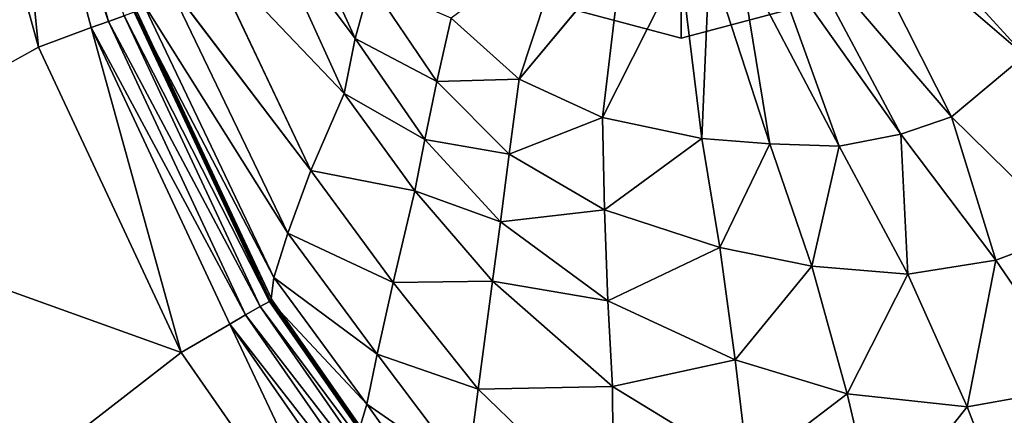
# Model space of a CAD drawing. Extents: x 0 to 33.5, y -22.5 to 22.5.
# Drawn here: x 4.9 to 14.7, y -6.7 to -2.8 of the extents above; entities that cross this region are included whole.
import ezdxf

# ---------------------------------------------------------------- set-up
doc = ezdxf.new("R2010")
doc.units = 0
doc.header["$MEASUREMENT"] = 0
doc.layers.get('0').update_dxf_attribs({"linetype": 'CONTINUOUS'})

msp = doc.modelspace()

# ---------------------------------------------------------------- linework, layer by layer
at = {"linetype": 'CONTINUOUS'}
for points, invisible_edges in [([(17.663, 7.7443, 55.733), (17.3611, -9.0021, 55.7327), (0.0137, 19.5117, 55.7114), (17.663, 7.7443, 55.733)], 15), ([(17.3611, -9.0021, 55.7327), (11.1585, -18.8143, 55.7251), (0.0137, 19.5117, 55.7114), (17.3611, -9.0021, 55.7327)], 15), ([(11.1585, -18.8143, 55.7251), (8.4811, -19.4671, 55.7218), (0.0137, 19.5117, 55.7114), (11.1585, -18.8143, 55.7251)], 15), ([(8.4811, -19.4671, 55.7218), (0.0137, -19.4783, 55.7114), (0.0137, 19.5117, 55.7114), (8.4811, -19.4671, 55.7218)], 12), ([(5.7861, -2.8037, 84.6373), (4.9461, 0.2969, 84.6373), (4.7672, 0.2654, 84.6834), (5.7861, -2.8037, 84.6373)], 8), ([(4.9461, 0.2969, 84.6373), (5.7861, -2.8037, 84.6373), (5.9412, -2.7482, 84.5091), (4.9461, 0.2969, 84.6373)], 8), ([(4.7672, 0.2654, 84.6834), (4.219, 0.1667, 84.7071), (5.0924, -3.0593, 84.7048), (4.7672, 0.2654, 84.6834)], 8), ([(4.7672, 0.2654, 84.6834), (5.6153, -2.8662, 84.6828), (5.7861, -2.8037, 84.6373), (4.7672, 0.2654, 84.6834)], 8), ([(5.0924, -3.0593, 84.7048), (5.6153, -2.8662, 84.6828), (4.7672, 0.2654, 84.6834), (5.0924, -3.0593, 84.7048)], 8), ([(2.335, -4.5898, 84.6695), (5.0924, -3.0593, 84.7048), (4.219, 0.1667, 84.7071), (2.335, -4.5898, 84.6695)], 8), ([(13.2171, -1.3331, 73.759), (13.0392, -1.5661, 73.7588), (14.8696, -3.141, 73.9307), (13.2171, -1.3331, 73.759)], 8), ([(14.8696, -3.141, 73.9307), (15.2936, -2.5584, 73.8722), (13.2171, -1.3331, 73.759), (14.8696, -3.141, 73.9307)], 8), ([(8.2305, -2.9754, 75.2696), (7.5273, -1.4156, 75.2993), (7.3049, -1.7259, 75.932), (8.2305, -2.9754, 75.2696)], 8), ([(7.5273, -1.4156, 75.2993), (8.2305, -2.9754, 75.2696), (8.3842, -2.4287, 74.6806), (7.5273, -1.4156, 75.2993)], 8), ([(13.0392, -1.5661, 73.7588), (12.5754, -1.9237, 73.7582), (14.1444, -3.7497, 73.9545), (13.0392, -1.5661, 73.7588)], 8), ([(14.1444, -3.7497, 73.9545), (14.8696, -3.141, 73.9307), (13.0392, -1.5661, 73.7588), (14.1444, -3.7497, 73.9545)], 8), ([(8.1239, -3.5174, 75.9329), (7.3049, -1.7259, 75.932), (6.7483, -2.0812, 77.7408), (8.1239, -3.5174, 75.9329)], 8), ([(7.3049, -1.7259, 75.932), (8.1239, -3.5174, 75.9329), (8.2305, -2.9754, 75.2696), (7.3049, -1.7259, 75.932)], 8), ([(9.1829, -2.7712, 74.1421), (9.8574, -3.3766, 74.1286), (10.336, -1.9243, 73.7555), (9.1829, -2.7712, 74.1421)], 8), ([(10.8762, -2.1489, 73.7561), (10.336, -1.9243, 73.7555), (9.8574, -3.3766, 74.1286), (10.8762, -2.1489, 73.7561)], 8), ([(10.3443, -1.9205, 74.0125), (9.9713, -2.5701, 73.9922), (11.4643, -2.9717, 73.994), (10.3443, -1.9205, 74.0125)], 12), ([(11.4643, -2.9717, 73.994), (11.4641, -2.2217, 74.0139), (10.3443, -1.9205, 74.0125), (11.4643, -2.9717, 73.994)], 12), ([(12.5754, -1.9237, 73.7582), (12.3055, -2.0362, 73.7579), (13.6403, -3.9221, 73.9672), (12.5754, -1.9237, 73.7582)], 8), ([(13.6403, -3.9221, 73.9672), (14.1444, -3.7497, 73.9545), (12.5754, -1.9237, 73.7582), (13.6403, -3.9221, 73.9672)], 8), ([(12.3055, -2.0362, 73.7579), (12.0355, -2.1486, 73.7576), (13.0288, -4.04, 73.9997), (12.3055, -2.0362, 73.7579)], 8), ([(13.0288, -4.04, 73.9997), (13.6403, -3.9221, 73.9672), (12.3055, -2.0362, 73.7579), (13.0288, -4.04, 73.9997)], 8), ([(7.7934, -4.2821, 77.7091), (6.7483, -2.0812, 77.7408), (6.3534, -2.3834, 79.6309), (7.7934, -4.2821, 77.7091)], 8), ([(6.7483, -2.0812, 77.7408), (7.7934, -4.2821, 77.7091), (8.1239, -3.5174, 75.9329), (6.7483, -2.0812, 77.7408)], 8), ([(9.8574, -3.3766, 74.1286), (10.6831, -3.7574, 74.1163), (10.8762, -2.1489, 73.7561), (9.8574, -3.3766, 74.1286)], 8), ([(11.4558, -2.2255, 73.7568), (10.8762, -2.1489, 73.7561), (10.6831, -3.7574, 74.1163), (11.4558, -2.2255, 73.7568)], 8), ([(10.6831, -3.7574, 74.1163), (11.6683, -3.9638, 74.0843), (11.4558, -2.2255, 73.7568), (10.6831, -3.7574, 74.1163)], 8), ([(11.7456, -2.1871, 73.7572), (11.4558, -2.2255, 73.7568), (11.6683, -3.9638, 74.0843), (11.7456, -2.1871, 73.7572)], 8), ([(11.4641, -2.2217, 74.0139), (11.4643, -2.9717, 73.994), (12.9573, -2.5695, 73.9958), (11.4641, -2.2217, 74.0139)], 12), ([(11.6683, -3.9638, 74.0843), (12.3431, -4.0162, 74.042), (11.7456, -2.1871, 73.7572), (11.6683, -3.9638, 74.0843)], 8), ([(12.0355, -2.1486, 73.7576), (11.7456, -2.1871, 73.7572), (12.3431, -4.0162, 74.042), (12.0355, -2.1486, 73.7576)], 8), ([(12.3431, -4.0162, 74.042), (13.0288, -4.04, 73.9997), (12.0355, -2.1486, 73.7576), (12.3431, -4.0162, 74.042)], 8), ([(7.5638, -4.9031, 79.5909), (6.3534, -2.3834, 79.6309), (6.1162, -2.6003, 81.5817), (7.5638, -4.9031, 79.5909)], 8), ([(6.3534, -2.3834, 79.6309), (7.5638, -4.9031, 79.5909), (7.7934, -4.2821, 77.7091), (6.3534, -2.3834, 79.6309)], 8), ([(9.0423, -3.4012, 74.6399), (8.3842, -2.4287, 74.6806), (8.2305, -2.9754, 75.2696), (9.0423, -3.4012, 74.6399)], 8), ([(8.3842, -2.4287, 74.6806), (9.0423, -3.4012, 74.6399), (9.1829, -2.7712, 74.1421), (8.3842, -2.4287, 74.6806)], 8), ([(7.4267, -5.3415, 81.554), (6.1162, -2.6003, 81.5817), (6.0537, -2.7206, 83.5717), (7.4267, -5.3415, 81.554)], 8), ([(6.1162, -2.6003, 81.5817), (7.4267, -5.3415, 81.554), (7.5638, -4.9031, 79.5909), (6.1162, -2.6003, 81.5817)], 8), ([(9.9713, -2.5701, 73.9922), (9.9714, -2.5701, 73.8829), (11.4644, -2.9717, 73.8848), (9.9713, -2.5701, 73.9922)], 12), ([(11.4644, -2.9717, 73.8848), (11.4643, -2.9717, 73.994), (9.9713, -2.5701, 73.9922), (11.4644, -2.9717, 73.8848)], 12), ([(12.9573, -2.5695, 73.8866), (11.4644, -2.9717, 73.8848), (9.9714, -2.5701, 73.8829), (12.9573, -2.5695, 73.8866)], 12), ([(11.4643, -2.9717, 73.994), (11.4644, -2.9717, 73.8848), (12.9573, -2.5695, 73.8866), (11.4643, -2.9717, 73.994)], 12), ([(12.9573, -2.5695, 73.8866), (12.9573, -2.5695, 73.9958), (11.4643, -2.9717, 73.994), (12.9573, -2.5695, 73.8866)], 12), ([(7.3815, -5.5795, 84.3212), (6.0403, -2.7144, 84.3197), (5.9412, -2.7482, 84.5091), (7.3815, -5.5795, 84.3212)], 8), ([(7.4076, -5.5667, 84.119), (6.0679, -2.7072, 84.1174), (6.0403, -2.7144, 84.3197), (7.4076, -5.5667, 84.119)], 8), ([(6.0403, -2.7144, 84.3197), (7.3815, -5.5795, 84.3212), (7.4076, -5.5667, 84.119), (6.0403, -2.7144, 84.3197)], 8), ([(6.0537, -2.7206, 83.5717), (6.0679, -2.7072, 84.1174), (7.4076, -5.5667, 84.119), (6.0537, -2.7206, 83.5717)], 8), ([(7.4076, -5.5667, 84.119), (7.3963, -5.5793, 83.5731), (6.0537, -2.7206, 83.5717), (7.4076, -5.5667, 84.119)], 8), ([(6.0537, -2.7206, 83.5717), (7.3963, -5.5793, 83.5731), (7.4267, -5.3415, 81.554), (6.0537, -2.7206, 83.5717)], 8), ([(7.1461, -5.713, 84.6377), (5.7861, -2.8037, 84.6373), (5.6153, -2.8662, 84.6828), (7.1461, -5.713, 84.6377)], 8), ([(7.2895, -5.6309, 84.5102), (5.9412, -2.7482, 84.5091), (5.7861, -2.8037, 84.6373), (7.2895, -5.6309, 84.5102)], 8), ([(5.7861, -2.8037, 84.6373), (7.1461, -5.713, 84.6377), (7.2895, -5.6309, 84.5102), (5.7861, -2.8037, 84.6373)], 8), ([(5.9412, -2.7482, 84.5091), (7.2895, -5.6309, 84.5102), (7.3815, -5.5795, 84.3212), (5.9412, -2.7482, 84.5091)], 8), ([(9.8574, -3.3766, 74.1286), (9.1829, -2.7712, 74.1421), (9.0423, -3.4012, 74.6399), (9.8574, -3.3766, 74.1286)], 8), ([(5.6153, -2.8662, 84.6828), (5.0924, -3.0593, 84.7048), (6.5062, -6.0847, 84.7023), (5.6153, -2.8662, 84.6828)], 8), ([(5.6153, -2.8662, 84.6828), (6.9884, -5.8043, 84.6825), (7.1461, -5.713, 84.6377), (5.6153, -2.8662, 84.6828)], 8), ([(6.5062, -6.0847, 84.7023), (6.9884, -5.8043, 84.6825), (5.6153, -2.8662, 84.6828), (6.5062, -6.0847, 84.7023)], 8), ([(8.9224, -3.976, 75.2397), (8.2305, -2.9754, 75.2696), (8.1239, -3.5174, 75.9329), (8.9224, -3.976, 75.2397)], 8), ([(8.2305, -2.9754, 75.2696), (8.9224, -3.976, 75.2397), (9.0423, -3.4012, 74.6399), (8.2305, -2.9754, 75.2696)], 8), ([(2.335, -4.5898, 84.6695), (6.5062, -6.0847, 84.7023), (5.0924, -3.0593, 84.7048), (2.335, -4.5898, 84.6695)], 8), ([(14.8696, -3.141, 73.9307), (14.1444, -3.7497, 73.9545), (15.3077, -4.8947, 74.3888), (14.8696, -3.141, 73.9307)], 8), ([(9.7596, -4.1191, 74.6219), (9.0423, -3.4012, 74.6399), (8.9224, -3.976, 75.2397), (9.7596, -4.1191, 74.6219)], 8), ([(9.0423, -3.4012, 74.6399), (9.7596, -4.1191, 74.6219), (9.8574, -3.3766, 74.1286), (9.0423, -3.4012, 74.6399)], 8), ([(10.6831, -3.7574, 74.1163), (9.8574, -3.3766, 74.1286), (9.7596, -4.1191, 74.6219), (10.6831, -3.7574, 74.1163)], 8), ([(8.8231, -4.4844, 75.9335), (8.1239, -3.5174, 75.9329), (7.7934, -4.2821, 77.7091), (8.8231, -4.4844, 75.9335)], 8), ([(8.1239, -3.5174, 75.9329), (8.8231, -4.4844, 75.9335), (8.9224, -3.976, 75.2397), (8.1239, -3.5174, 75.9329)], 8), ([(9.7596, -4.1191, 74.6219), (10.703, -4.6708, 74.6055), (10.6831, -3.7574, 74.1163), (9.7596, -4.1191, 74.6219)], 8), ([(11.6683, -3.9638, 74.0843), (10.6831, -3.7574, 74.1163), (10.703, -4.6708, 74.6055), (11.6683, -3.9638, 74.0843)], 8), ([(14.1444, -3.7497, 73.9545), (13.6403, -3.9221, 73.9672), (14.5841, -5.1692, 74.4058), (14.1444, -3.7497, 73.9545)], 8), ([(14.5841, -5.1692, 74.4058), (15.3077, -4.8947, 74.3888), (14.1444, -3.7497, 73.9545), (14.5841, -5.1692, 74.4058)], 8), ([(9.6711, -4.7903, 75.2266), (8.9224, -3.976, 75.2397), (8.8231, -4.4844, 75.9335), (9.6711, -4.7903, 75.2266)], 8), ([(8.9224, -3.976, 75.2397), (9.6711, -4.7903, 75.2266), (9.7596, -4.1191, 74.6219), (8.9224, -3.976, 75.2397)], 8), ([(10.703, -4.6708, 74.6055), (11.8462, -5.0446, 74.5624), (11.6683, -3.9638, 74.0843), (10.703, -4.6708, 74.6055)], 8), ([(12.3431, -4.0162, 74.042), (11.6683, -3.9638, 74.0843), (11.8462, -5.0446, 74.5624), (12.3431, -4.0162, 74.042)], 8), ([(13.6403, -3.9221, 73.9672), (13.0288, -4.04, 73.9997), (13.7115, -5.3106, 74.4492), (13.6403, -3.9221, 73.9672)], 8), ([(13.7115, -5.3106, 74.4492), (14.5841, -5.1692, 74.4058), (13.6403, -3.9221, 73.9672), (13.7115, -5.3106, 74.4492)], 8), ([(11.8462, -5.0446, 74.5624), (12.7591, -5.2297, 74.5058), (12.3431, -4.0162, 74.042), (11.8462, -5.0446, 74.5624)], 8), ([(13.0288, -4.04, 73.9997), (12.3431, -4.0162, 74.042), (12.7591, -5.2297, 74.5058), (13.0288, -4.04, 73.9997)], 8), ([(12.7591, -5.2297, 74.5058), (13.7115, -5.3106, 74.4492), (13.0288, -4.04, 73.9997), (12.7591, -5.2297, 74.5058)], 8), ([(10.703, -4.6708, 74.6055), (9.7596, -4.1191, 74.6219), (9.6711, -4.7903, 75.2266), (10.703, -4.6708, 74.6055)], 8), ([(8.6096, -5.3935, 77.6768), (7.7934, -4.2821, 77.7091), (7.5638, -4.9031, 79.5909), (8.6096, -5.3935, 77.6768)], 8), ([(7.7934, -4.2821, 77.7091), (8.6096, -5.3935, 77.6768), (8.8231, -4.4844, 75.9335), (7.7934, -4.2821, 77.7091)], 8), ([(9.5932, -5.3794, 75.9341), (8.8231, -4.4844, 75.9335), (8.6096, -5.3935, 77.6768), (9.5932, -5.3794, 75.9341)], 8), ([(8.8231, -4.4844, 75.9335), (9.5932, -5.3794, 75.9341), (9.6711, -4.7903, 75.2266), (8.8231, -4.4844, 75.9335)], 8), ([(2.6666, -9.0587, 84.67), (6.5062, -6.0847, 84.7023), (2.335, -4.5898, 84.6695), (2.6666, -9.0587, 84.67)], 8), ([(9.6711, -4.7903, 75.2266), (10.7377, -5.5731, 75.2149), (10.703, -4.6708, 74.6055), (9.6711, -4.7903, 75.2266)], 8), ([(11.8462, -5.0446, 74.5624), (10.703, -4.6708, 74.6055), (10.7377, -5.5731, 75.2149), (11.8462, -5.0446, 74.5624)], 8), ([(10.7377, -5.5731, 75.2149), (9.6711, -4.7903, 75.2266), (9.5932, -5.3794, 75.9341), (10.7377, -5.5731, 75.2149)], 8), ([(8.4507, -6.1019, 79.5501), (7.5638, -4.9031, 79.5909), (7.4267, -5.3415, 81.554), (8.4507, -6.1019, 79.5501)], 8), ([(7.5638, -4.9031, 79.5909), (8.4507, -6.1019, 79.5501), (8.6096, -5.3935, 77.6768), (7.5638, -4.9031, 79.5909)], 8), ([(15.3077, -4.8947, 74.3888), (14.5841, -5.1692, 74.4058), (15.4325, -6.4227, 75.0668), (15.3077, -4.8947, 74.3888)], 8), ([(10.7377, -5.5731, 75.2149), (11.9975, -6.1572, 75.183), (11.8462, -5.0446, 74.5624), (10.7377, -5.5731, 75.2149)], 8), ([(12.7591, -5.2297, 74.5058), (11.8462, -5.0446, 74.5624), (11.9975, -6.1572, 75.183), (12.7591, -5.2297, 74.5058)], 8), ([(14.5841, -5.1692, 74.4058), (13.7115, -5.3106, 74.4492), (14.2978, -6.6236, 75.0988), (14.5841, -5.1692, 74.4058)], 8), ([(14.2978, -6.6236, 75.0988), (15.4325, -6.4227, 75.0668), (14.5841, -5.1692, 74.4058), (14.2978, -6.6236, 75.0988)], 8), ([(11.9975, -6.1572, 75.183), (13.1078, -6.496, 75.1409), (12.7591, -5.2297, 74.5058), (11.9975, -6.1572, 75.183)], 8), ([(13.7115, -5.3106, 74.4492), (12.7591, -5.2297, 74.5058), (13.1078, -6.496, 75.1409), (13.7115, -5.3106, 74.4492)], 8), ([(8.3463, -6.5982, 81.5254), (7.4267, -5.3415, 81.554), (7.3963, -5.5793, 83.5731), (8.3463, -6.5982, 81.5254)], 8), ([(7.4267, -5.3415, 81.554), (8.3463, -6.5982, 81.5254), (8.4507, -6.1019, 79.5501), (7.4267, -5.3415, 81.554)], 8), ([(13.1078, -6.496, 75.1409), (14.2978, -6.6236, 75.0988), (13.7115, -5.3106, 74.4492), (13.1078, -6.496, 75.1409)], 8), ([(9.4513, -6.4499, 77.6625), (8.6096, -5.3935, 77.6768), (8.4507, -6.1019, 79.5501), (9.4513, -6.4499, 77.6625)], 8), ([(8.6096, -5.3935, 77.6768), (9.4513, -6.4499, 77.6625), (9.5932, -5.3794, 75.9341), (8.6096, -5.3935, 77.6768)], 8), ([(10.7827, -6.4242, 75.9361), (9.5932, -5.3794, 75.9341), (9.4513, -6.4499, 77.6625), (10.7827, -6.4242, 75.9361)], 8), ([(9.5932, -5.3794, 75.9341), (10.7827, -6.4242, 75.9361), (10.7377, -5.5731, 75.2149), (9.5932, -5.3794, 75.9341)], 8), ([(9.1198, -8.2569, 84.5117), (7.2895, -5.6309, 84.5102), (7.1461, -5.713, 84.6377), (9.1198, -8.2569, 84.5117)], 8), ([(9.2029, -8.1909, 84.3232), (7.3815, -5.5795, 84.3212), (7.2895, -5.6309, 84.5102), (9.2029, -8.1909, 84.3232)], 8), ([(7.2895, -5.6309, 84.5102), (9.1198, -8.2569, 84.5117), (9.2029, -8.1909, 84.3232), (7.2895, -5.6309, 84.5102)], 8), ([(9.2268, -8.1731, 84.1211), (7.4076, -5.5667, 84.119), (7.3815, -5.5795, 84.3212), (9.2268, -8.1731, 84.1211)], 8), ([(7.3815, -5.5795, 84.3212), (9.2029, -8.1909, 84.3232), (9.2268, -8.1731, 84.1211), (7.3815, -5.5795, 84.3212)], 8), ([(7.3963, -5.5793, 83.5731), (7.4076, -5.5667, 84.119), (9.2268, -8.1731, 84.1211), (7.3963, -5.5793, 83.5731)], 8), ([(9.2268, -8.1731, 84.1211), (9.218, -8.1848, 83.5752), (7.3963, -5.5793, 83.5731), (9.2268, -8.1731, 84.1211)], 8), ([(7.3963, -5.5793, 83.5731), (8.273, -6.8518, 83.5756), (8.3463, -6.5982, 81.5254), (7.3963, -5.5793, 83.5731)], 8), ([(11.9975, -6.1572, 75.183), (10.7377, -5.5731, 75.2149), (10.7827, -6.4242, 75.9361), (11.9975, -6.1572, 75.183)], 8), ([(8.9907, -8.361, 84.6386), (7.1461, -5.713, 84.6377), (6.9884, -5.8043, 84.6825), (8.9907, -8.361, 84.6386)], 8), ([(7.1461, -5.713, 84.6377), (8.9907, -8.361, 84.6386), (9.1198, -8.2569, 84.5117), (7.1461, -5.713, 84.6377)], 8), ([(6.9884, -5.8043, 84.6825), (6.5062, -6.0847, 84.7023), (8.416, -8.8283, 84.7), (6.9884, -5.8043, 84.6825)], 8), ([(6.9884, -5.8043, 84.6825), (8.849, -8.4759, 84.6826), (8.9907, -8.361, 84.6386), (6.9884, -5.8043, 84.6825)], 8), ([(8.416, -8.8283, 84.7), (8.849, -8.4759, 84.6826), (6.9884, -5.8043, 84.6825), (8.416, -8.8283, 84.7)], 8), ([(2.6666, -9.0587, 84.67), (8.416, -8.8283, 84.7), (6.5062, -6.0847, 84.7023), (2.6666, -9.0587, 84.67)], 8), ([(9.3404, -7.2816, 79.5319), (8.4507, -6.1019, 79.5501), (8.3463, -6.5982, 81.5254), (9.3404, -7.2816, 79.5319)], 8), ([(8.4507, -6.1019, 79.5501), (9.3404, -7.2816, 79.5319), (9.4513, -6.4499, 77.6625), (8.4507, -6.1019, 79.5501)], 8), ([(10.7827, -6.4242, 75.9361), (12.1299, -7.2416, 75.9378), (11.9975, -6.1572, 75.183), (10.7827, -6.4242, 75.9361)], 8), ([(13.1078, -6.496, 75.1409), (11.9975, -6.1572, 75.183), (12.1299, -7.2416, 75.9378), (13.1078, -6.496, 75.1409)], 8), ([(9.4513, -6.4499, 77.6625), (10.792, -7.7442, 77.6517), (10.7827, -6.4242, 75.9361), (9.4513, -6.4499, 77.6625)], 8), ([(12.1299, -7.2416, 75.9378), (10.7827, -6.4242, 75.9361), (10.792, -7.7442, 77.6517), (12.1299, -7.2416, 75.9378)], 8), ([(15.4325, -6.4227, 75.0668), (14.2978, -6.6236, 75.0988), (14.809, -7.9176, 75.941), (15.4325, -6.4227, 75.0668)], 8), ([(10.792, -7.7442, 77.6517), (9.4513, -6.4499, 77.6625), (9.3404, -7.2816, 79.5319), (10.792, -7.7442, 77.6517)], 8), ([(12.1299, -7.2416, 75.9378), (13.4064, -7.7465, 75.9393), (13.1078, -6.496, 75.1409), (12.1299, -7.2416, 75.9378)], 8), ([(14.2978, -6.6236, 75.0988), (13.1078, -6.496, 75.1409), (13.4064, -7.7465, 75.9393), (14.2978, -6.6236, 75.0988)], 8), ([(9.2622, -7.8635, 81.5127), (8.3463, -6.5982, 81.5254), (8.273, -6.8518, 83.5756), (9.2622, -7.8635, 81.5127)], 8), ([(8.3463, -6.5982, 81.5254), (9.2622, -7.8635, 81.5127), (9.3404, -7.2816, 79.5319), (8.3463, -6.5982, 81.5254)], 8), ([(13.4064, -7.7465, 75.9393), (14.809, -7.9176, 75.941), (14.2978, -6.6236, 75.0988), (13.4064, -7.7465, 75.9393)], 8)]:
    msp.add_3dface(points, dxfattribs=dict(at, invisible_edges=invisible_edges))

doc.saveas('drawing.dxf')
